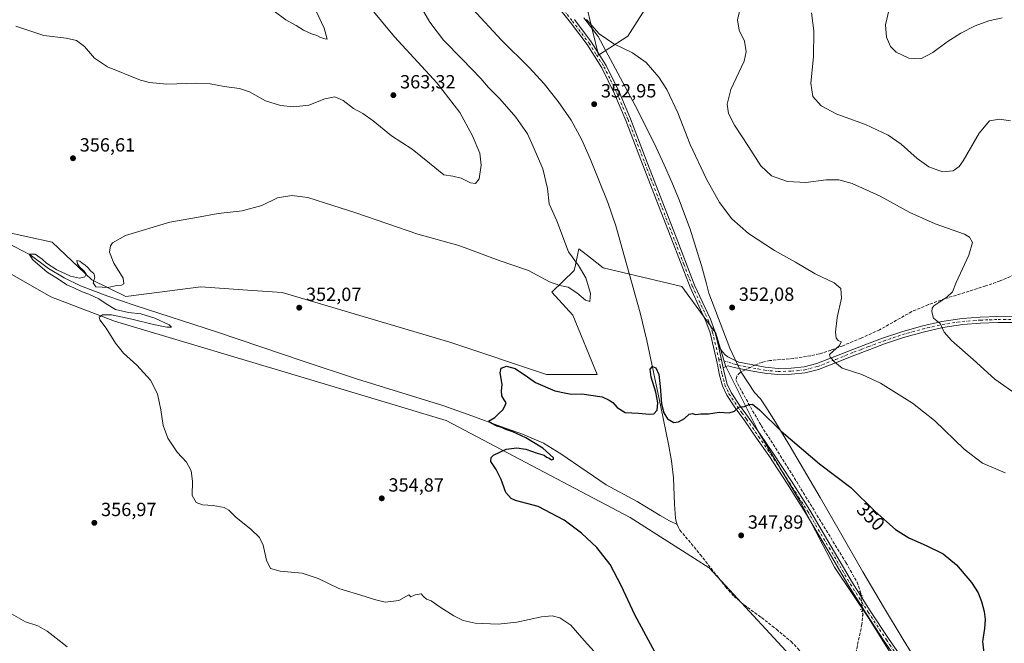
# Model space of a CAD drawing. Units: metres. Extents: x 590875 to 594344, y 4691962 to 4694370.
# Drawn here: x 591404 to 591921, y 4692566 to 4692893 of the extents above; entities that cross this region are included whole.
import ezdxf
from ezdxf.enums import TextEntityAlignment as Align

# ---------------------------------------------------------------- set-up
doc = ezdxf.new("R2010")
doc.units = ezdxf.units.M
doc.header["$MEASUREMENT"] = 0
for name, pattern in [('DGN Style 3', [2.307223458686699, 1.648016756204785, -0.6592067024819142]), ('DGN Style 4', [2.6384748266838614, 1.318413404963828, -0.6592067024819142, 0.001648016756204785, -0.6592067024819142]), ('DGN Style 5', [1.1536117293433497, 0.4944050268614355, -0.6592067024819142])]:
    doc.linetypes.add(name, pattern=pattern)
for name, color, linetype, lineweight in [('Camino Cxs', 7, 'Continuous', 0), ('Camino eje', 30, 'DGN Style 4', 13), ('Corriente artificial lineal', 4, 'DGN Style 3', 13), ('Corriente artificial lineal oculto', 135, 'DGN Style 4', 13), ('Corriente natural lineal', 142, 'Continuous', 13), ('Cultivos herbáceos CxS', 92, 'Continuous', 0), ('Curva de nivel maestra', 30, 'Continuous', 30), ('Curva de nivel normal', 30, 'Continuous', 0), ('Espacio natural protegido', 121, 'Continuous', 13), ('Espacio natural protegido CxS', 121, 'Continuous', 0), ('Matorral CxS', 135, 'Continuous', 0), ('Pastizal CxS', 92, 'Continuous', 0), ('Pista no pavimentada Cxs', 111, 'Continuous', 0), ('Pista no pavimentada eje', 91, 'DGN Style 4', 0), ('Puente lineal', 2, 'DGN Style 5', 0), ('Punto de cota en terreno', 7, 'Continuous', 0), ('Rótulo de curva de nivel directora', 7, 'Continuous', 0), ('Rótulo de punto de cota en terreno', 7, 'Continuous', 0)]:
    doc.layers.add(name, color=color, linetype=linetype, lineweight=lineweight)
doc.styles.add('Style-Arial', font='txt')

# ---------------------------------------------------------------- blocks, each defined once
blk = doc.blocks.new('*U11')
at = {"layer": 'Cultivos herbáceos CxS', "color": 92, "linetype": 'Continuous', "lineweight": 0}
for points in [[(591701.4058999997, 4692901.845100001, 355.7078000000038), (591708.0237999996, 4692874.590299999, 354.0317000000068), (591723.4877000004, 4692884.5801, 356.1264999999985), (591736.1670000004, 4692904.517700001, 358.9481999999989)], [(591329.1797000002, 4692799.603499999, 357.2939999999944), (591420.3406999996, 4692747.6863, 355.8537999999971), (591453.7736000001, 4692734.878699999, 354.9921999999933), (591556.9512999998, 4692704.087300001, 352.8476999999984), (591628.1139000002, 4692682.6107, 351.7158999999957), (591724.7925000004, 4692631.6797, 349.0675999999949), (591766.3240999999, 4692605.3101, 347.8793000000005), (591819.3561000006, 4692547.9011, 346.3833000000013)], [(591865.8472999996, 4692553.4279, 346.7099000000017), (591850.2747, 4692578.5507, 347.0773000000045), (591832.1622000001, 4692605.7205, 347.5463000000018), (591814.0495999996, 4692640.135299999, 348.4811000000045), (591792.3136999998, 4692676.361099999, 349.5984999999928), (591774.7581000002, 4692711.447100001, 350.9959999999992), (591769.8398000002, 4692728.5529, 351.2139000000025), (591751.9501999998, 4692753.1337, 351.4842000000062), (591710.5280999999, 4692762.791099999, 352.5048999999999), (591703.8520000001, 4692768.114700001, 352.9272000000055), (591697.8092999998, 4692772.933300001, 353.6125000000029), (591695.9408999998, 4692764.4529, 354.9483999999939), (591695.2889, 4692761.494100001, 355.2060999999958), (591683.5828999998, 4692750.061699999, 354.2553999999946), (591694.6957, 4692737.989499999, 353.5010000000038), (591707.4517999999, 4692706.8847, 350.6652000000031), (591680.7805000005, 4692706.840100001, 350.4382999999943), (591629.9464999996, 4692723.904300001, 350.5859999999957), (591541.8958999999, 4692749.939900001, 352.8594000000012), (591523.6662999997, 4692751.201099999, 353.0766000000003), (591499.0771000005, 4692752.9025, 353.7060000000056), (591459.7134999996, 4692747.7523, 354.9704999999958), (591441.9159000004, 4692756.615900001, 355.0501999999979), (591421.0285999998, 4692776.4299, 355.5014999999985), (591395.4704999998, 4692782.0241, 355.7955999999977)]]:
    blk.add_polyline3d(points, dxfattribs=at)
blk = doc.blocks.new('5PATER')
at = {"layer": 'Punto de cota en terreno', "linetype": 'Continuous', "lineweight": 0}
h = blk.add_hatch(color=51, dxfattribs=at)
edge = h.paths.add_edge_path()
edge.add_ellipse((0, 0), major_axis=(-0.1095731443231308, -0.1110710700762829), ratio=0.9994222409660322, start_angle=0, end_angle=360)

msp = doc.modelspace()

# ---------------------------------------------------------------- linework, layer by layer
at = {"layer": 'Camino Cxs', "color": 7, "linetype": 'Continuous', "lineweight": 0, "extrusion": (0.03058625429155115, -0.1408561271162784, 0.989557493277786), "elevation": -642549.4721817144, "flags": 128}
msp.add_lwpolyline([(1574090.491843767, 4413739.421620247), (1574090.491843767, 4413751.231078019)], dxfattribs=at)
at = {"layer": 'Camino Cxs', "color": 7, "linetype": 'Continuous', "lineweight": 0}
for points in [[(591926.5000999998, 4692734.220100001, 363.9897000000055), (591918.0900999998, 4692734.130100001, 362.9928999999975), (591908.7801000001, 4692733.8101, 361.9475999999996), (591899.5601000004, 4692733.120100001, 361.0359999999928), (591889.0401, 4692731.5601, 359.945000000007), (591878.6300999997, 4692729.110099999, 358.772299999997), (591868.4001000002, 4692726.2501, 357.6809000000067), (591858.3501000004, 4692722.920100001, 356.6931000000041), (591850.6401000004, 4692720.030099999, 356.1150999999954), (591842.8901000004, 4692717.0701, 355.6144000000059), (591833.4501, 4692713.3301, 354.9557000000059), (591823.7801000001, 4692709.5101, 354.264599999995), (591816.7200999996, 4692707.700099999, 353.6318000000028), (591809.5301000001, 4692707.0001, 352.8659999999945), (591802.3901000004, 4692706.850099999, 352.122199999998), (591795.2701000003, 4692707.530099999, 351.6695999999938), (591788.1601, 4692708.840100001, 351.3638999999966), (591781.1801000005, 4692710.120100001, 351.1008000000002), (591778.6901000004, 4692710.770099999, 351.0089000000008), (591776.1901000004, 4692711.420100001, 351.0213999999978), (591774.9801000003, 4692711.030099999, 351.0495999999985), (591773.6199000003, 4692710.33, 351.0580999999947), (591771.1401000004, 4692721.7501, 352.7602999999945), (591772.2600999996, 4692720.140100001, 352.0090999999957), (591773.3800999997, 4692718.520099999, 351.8068999999959), (591774.5800999999, 4692717.210100001, 351.644100000005), (591776.0701000001, 4692716.220100001, 351.3730000000069), (591778.9101, 4692714.7401, 351.1950999999972), (591781.7600999996, 4692713.270099999, 351.2464999999939), (591795.7100999998, 4692710.710100001, 351.8092000000034), (591802.5100999996, 4692710.0601, 352.3254000000015), (591809.3501000004, 4692710.200099999, 353.0350999999937), (591816.1700999998, 4692710.870100001, 353.7566999999981), (591822.7901, 4692712.5701, 354.3061000000016), (591832.2701000003, 4692716.3101, 354.9931999999972), (591841.7301000003, 4692720.0601, 355.5997000000062), (591849.5000999998, 4692723.020099999, 356.1603999999934), (591857.2801000001, 4692725.940099999, 356.7960000000021), (591867.4600999998, 4692729.3101, 358.0822000000044), (591877.8300999999, 4692732.220100001, 358.8944000000047), (591888.4401000004, 4692734.710100001, 360.1668999999966), (591899.2001, 4692736.3101, 361.2480000000069), (591908.6001000004, 4692737.0101, 362.0627999999998), (591918.0201000003, 4692737.340100001, 363.026199999993), (591926.4600999998, 4692737.4301, 364.0434999999998)], [(591771.1401000004, 4692721.7501, 352.7602999999945), (591772.2600999996, 4692720.140100001, 352.0090999999957), (591773.3800999997, 4692718.520099999, 351.8068999999959), (591774.5800999999, 4692717.210100001, 351.644100000005), (591776.0701000001, 4692716.220100001, 351.3730000000069), (591778.9101, 4692714.7401, 351.1950999999972), (591781.7600999996, 4692713.270099999, 351.2464999999939), (591795.7100999998, 4692710.710100001, 351.8092000000034), (591802.5100999996, 4692710.0601, 352.3254000000015), (591809.3501000004, 4692710.200099999, 353.0350999999937), (591816.1700999998, 4692710.870100001, 353.7566999999981), (591822.7901, 4692712.5701, 354.3061000000016), (591832.2701000003, 4692716.3101, 354.9931999999972), (591841.7301000003, 4692720.0601, 355.5997000000062), (591849.5000999998, 4692723.020099999, 356.1603999999934), (591857.2801000001, 4692725.940099999, 356.7960000000021), (591867.4600999998, 4692729.3101, 358.0822000000044), (591877.8300999999, 4692732.220100001, 358.8944000000047), (591888.4401000004, 4692734.710100001, 360.1668999999966), (591899.2001, 4692736.3101, 361.2480000000069), (591908.6001000004, 4692737.0101, 362.0627999999998), (591918.0201000003, 4692737.340100001, 363.026199999993), (591926.4600999998, 4692737.4301, 364.0434999999998)], [(591926.5000999998, 4692734.220100001, 363.9897000000055), (591918.0900999998, 4692734.130100001, 362.9928999999975), (591908.7801000001, 4692733.8101, 361.9475999999996), (591899.5601000004, 4692733.120100001, 361.0359999999928), (591889.0401, 4692731.5601, 359.945000000007), (591878.6300999997, 4692729.110099999, 358.772299999997), (591868.4001000002, 4692726.2501, 357.6809000000067), (591858.3501000004, 4692722.920100001, 356.6931000000041), (591850.6401000004, 4692720.030099999, 356.1150999999954), (591842.8901000004, 4692717.0701, 355.6144000000059), (591833.4501, 4692713.3301, 354.9557000000059), (591823.7801000001, 4692709.5101, 354.264599999995), (591816.7200999996, 4692707.700099999, 353.6318000000028), (591809.5301000001, 4692707.0001, 352.8659999999945), (591802.3901000004, 4692706.850099999, 352.122199999998), (591795.2701000003, 4692707.530099999, 351.6695999999938), (591788.1601, 4692708.840100001, 351.3638999999966), (591781.1801000005, 4692710.120100001, 351.1008000000002), (591778.6901000004, 4692710.770099999, 351.0089000000008), (591776.1901000004, 4692711.420100001, 351.0213999999978), (591774.9801000003, 4692711.030099999, 351.0495999999985), (591773.6199000003, 4692710.3301, 351.0580999999947)]]:
    msp.add_polyline3d(points, dxfattribs=at)
at = {"layer": 'Camino eje', "color": 30, "linetype": 'DGN Style 4', "lineweight": 13}
msp.add_polyline3d([(591771.3245000001, 4692714.9735, 352.0268000000069), (591780.2251000004, 4692712.020099999, 351.116200000004), (591781.4700999996, 4692711.6951, 351.164499999999), (591791.9351000004, 4692709.7751, 351.5675999999949), (591795.4901000002, 4692709.120100001, 351.738400000002), (591802.4501, 4692708.4551, 352.2048999999971), (591809.4401000004, 4692708.600099999, 352.9383999999991), (591812.8501000004, 4692708.9351, 353.311400000006), (591816.4451000001, 4692709.2851, 353.6938999999985), (591823.2851, 4692711.040100001, 354.2856999999931), (591828.1201, 4692712.950099999, 354.6190000000061), (591832.8601000002, 4692714.8201, 354.9781999999978), (591842.3101000004, 4692718.565099999, 355.6215999999986), (591846.1951000001, 4692720.045100001, 355.8806000000041), (591850.0701000001, 4692721.5251, 356.1484999999957), (591857.8151000004, 4692724.4301, 356.7455000000046), (591867.9301000005, 4692727.780099999, 357.7786000000052), (591873.1151000002, 4692729.235099999, 358.2390000000014), (591878.2301000003, 4692730.665100001, 358.8335999999982), (591883.4351000004, 4692731.890100001, 359.4196999999986), (591888.7401000002, 4692733.1351, 360.0378000000055), (591894.1201, 4692733.9351, 360.627999999997), (591899.3800999997, 4692734.715100001, 361.1407000000036), (591908.6901000004, 4692735.4101, 362.004700000005), (591913.4001000002, 4692735.575099999, 362.4946000000054), (591918.0551000005, 4692735.735099999, 363.0093999999954), (591926.4801000003, 4692735.825099999, 364.0166999999929)], dxfattribs=at)
at = {"layer": 'Corriente artificial lineal', "color": 4, "linetype": 'DGN Style 3', "lineweight": 13}
for points in [[(591926.6601, 4692759.290100001, 363.0010000000038), (591919.2301000003, 4692756.030099999, 362.1892999999982), (591911.6201, 4692753.340100001, 361.5013000000035), (591890.3101000004, 4692746.7401, 359.7396000000008), (591881.4401000004, 4692743.550100001, 359.1313999999985), (591872.7701000003, 4692739.9001, 358.4789000000019), (591855.8101000004, 4692730.300100001, 356.6606000000029), (591846.2200999996, 4692725.9801, 355.729800000001), (591836.4801000003, 4692721.9801, 355.0013999999938), (591830.3701, 4692719.6501, 354.6698999999935), (591824.1300999997, 4692717.690099999, 354.2209000000003), (591817.4401000004, 4692716.290100001, 353.7526000000071), (591810.6901000004, 4692715.3201, 353.1227999999974), (591798.1501000002, 4692714.170100001, 351.8932000000059), (591794.1101000002, 4692713.2401, 351.7234000000026), (591791.9801000003, 4692712.540100001, 351.6512999999977), (591790.2348999997, 4692711.7149, 351.5522999999957)], [(591785.2867999999, 4692709.367000001, 351.2449999999953), (591783.3300999999, 4692708.440099999, 351.1303000000044), (591782.5301000001, 4692707.9001, 351.0779000000039), (591780.7600999996, 4692706.0601, 350.9793999999966), (591780.2901, 4692704.120100001, 350.9302000000025), (591781.2401000002, 4692701.970100001, 350.9262000000017), (591787.9301000005, 4692689.8301, 350.2706000000035), (591793.6601, 4692679.9901, 349.777700000006), (591812.1001000004, 4692650.7501, 348.8012000000017), (591838.1101000002, 4692608.0701, 347.7165999999997), (591843.9700999996, 4692597.8201, 347.4808000000049), (591845.6901000004, 4692593.020099999, 347.4475999999996), (591845.8744000001, 4692591.8629, 347.428700000004)], [(591749.4401000004, 4692628.0101, 348.4611000000005), (591750.0601000004, 4692626.5001, 348.4110999999975), (591750.9101, 4692625.130100001, 348.367499999993), (591761.5301000001, 4692612.390100001, 347.9728000000032), (591774.8800999997, 4692595.340100001, 347.5040000000009), (591779.3201000001, 4692590.2501, 347.3469000000041), (591786.3901000004, 4692584.5001, 347.2073999999994), (591793.7901, 4692579.170100001, 347.0225999999966), (591801.6201, 4692573.030099999, 346.9278000000049), (591809.2801000001, 4692566.630100001, 346.7813000000024), (591812.8800999997, 4692562.950099999, 346.7844999999944), (591817.5701000001, 4692556.790100001, 346.5651999999973), (591828.1801000005, 4692540.9101, 346.0038999999961), (591833.5301000001, 4692531.050100001, 345.959799999997), (591836.1019000001, 4692524.84, 345.9131999999955)], [(591846.9582000002, 4692581.424500001, 347.1293000000005), (591846.5301000001, 4692575.7401, 347.0957999999956), (591837.4401000004, 4692532.9901, 346.0167999999976), (591836.1019000001, 4692524.84, 345.9131999999955)]]:
    msp.add_polyline3d(points, dxfattribs=at)
at = {"layer": 'Corriente artificial lineal oculto', "color": 135, "linetype": 'DGN Style 4', "lineweight": 13, "extrusion": (-0.05061163804199694, -0.02401549381117235, 0.9984296260386665), "elevation": -142298.262080922, "flags": 128}
msp.add_lwpolyline([(-3985937.47707707, 2542402.933901892), (-3985937.47707707, 2542397.448397239)], dxfattribs=at)
at = {"layer": 'Corriente artificial lineal oculto', "color": 135, "linetype": 'DGN Style 4', "lineweight": 13, "extrusion": (0.002945097253767772, -0.0283651071886182, 0.9995932908420025), "elevation": -131015.5401266808, "flags": 128}
msp.add_lwpolyline([(1073299.382863992, 4604515.54612376), (1073299.382863992, 4604505.047340147)], dxfattribs=at)
at = {"layer": 'Corriente natural lineal', "color": 142, "linetype": 'Continuous', "lineweight": 13}
for points in [[(591641.9200999998, 4692898.850099999, 354.148199999996), (591657.0900999998, 4692882.470100001, 353.8479999999981), (591671.6801000005, 4692868.130100001, 353.5350000000035), (591679.6001000004, 4692859.4301, 353.1641999999993), (591686.9801000003, 4692850.210100001, 353.0114000000031), (591693.6700999998, 4692840.4301, 352.7375999999931), (591699.3300999999, 4692830.050100001, 352.5127999999968), (591703.9700999996, 4692819.790100001, 352.347299999994), (591712.9901000002, 4692797.2501, 351.9634999999981), (591717.1801000005, 4692784.9301, 351.8304000000062), (591729.9801000003, 4692739.2401, 351.7188000000024), (591733.5500999996, 4692724.790100001, 351.3772000000026), (591740.9301000005, 4692689.960100001, 350.5875999999989), (591744.8901000004, 4692670.3101, 350.2912999999971), (591746.4801000003, 4692661.470100001, 350.0473999999958), (591747.5201000003, 4692652.5801, 349.6321000000025), (591748.0900999998, 4692638.690099999, 348.7896999999939), (591748.5401, 4692631.460100001, 348.4845999999961), (591748.8701, 4692629.710100001, 348.483699999997), (591749.4401000004, 4692628.0101, 348.4611000000005)], [(591393.1700999998, 4692778.0801, 355.4655999999959), (591409.3601000002, 4692769.7601, 355.4369000000006), (591419.0301000001, 4692762.590100001, 355.0654000000068), (591427.2701000003, 4692757.5801, 354.9763999999996), (591435.9200999998, 4692753.380100001, 355.0037000000011), (591450.2200999996, 4692747.960100001, 354.9533999999985), (591464.6601, 4692743.0101, 354.4982000000018), (591507.8601000002, 4692729.120100001, 353.6637999999948), (591552.8501000004, 4692713.8201, 352.7281999999978), (591581.4600999998, 4692704.4801, 352.1603999999934), (591626.3201000001, 4692690.6501, 351.198000000004), (591641.5701000001, 4692685.210100001, 350.6640999999945), (591656.7200999996, 4692679.520099999, 350.2602999999945), (591668.1401000004, 4692675.520099999, 350.1831999999995), (591679.2500999998, 4692670.7501, 349.8006000000024), (591688.2901, 4692665.1601, 349.5608999999968), (591712.2100999998, 4692648.9901, 349.398000000001), (591728.3400999998, 4692640.220100001, 349.0130000000063), (591740.5601000004, 4692632.7301, 348.6423000000068), (591745.0800999999, 4692630.1801, 348.5397999999986), (591749.4401000004, 4692628.0101, 348.4611000000005)]]:
    msp.add_polyline3d(points, dxfattribs=at)
at = {"layer": 'Cultivos herbáceos CxS', "color": 92, "linetype": 'Continuous', "lineweight": 0}
for points in [[(591701.4058999997, 4692901.845100001, 355.7078000000038), (591708.0237999996, 4692874.590299999, 354.0317000000068), (591723.4877000004, 4692884.5801, 356.1264999999985), (591736.1670000004, 4692904.517700001, 358.9481999999989), (591752.4682, 4692924.4553, 361.6429999999964), (591776.0154999997, 4692933.517300001, 362.7247999999963), (591803.1853, 4692937.142100001, 363.6141999999964), (591824.5399000002, 4692951.3881, 367.376099999994), (591824.7402999997, 4692951.521700001, 367.4124000000011), (591824.8233000003, 4692951.577099999, 367.4274000000005), (591824.9216999998, 4692951.642700001, 367.445000000007)], [(591329.1797000002, 4692799.603499999, 357.2939999999944), (591420.3406999996, 4692747.6863, 355.8537999999971), (591453.7736000001, 4692734.878699999, 354.9921999999933), (591556.9512999998, 4692704.087300001, 352.8476999999984), (591628.1139000002, 4692682.6107, 351.7158999999957), (591724.7925000004, 4692631.6797, 349.0675999999949), (591766.3240999999, 4692605.3101, 347.8793000000005), (591819.3561000006, 4692547.9011, 346.3833000000013)], [(591865.8472999996, 4692553.4279, 346.7099000000017), (591850.2747, 4692578.5507, 347.0773000000045), (591832.1622000001, 4692605.7205, 347.5463000000018), (591814.0495999996, 4692640.135299999, 348.4811000000045), (591792.3136999998, 4692676.361099999, 349.5984999999928), (591774.7581000002, 4692711.447100001, 350.9959999999992), (591769.8398000002, 4692728.5529, 351.2139000000025), (591751.9501999998, 4692753.1337, 351.4842000000062), (591710.5280999999, 4692762.791099999, 352.5048999999999), (591703.8520000001, 4692768.114700001, 352.9272000000055), (591697.8092999998, 4692772.933300001, 353.6125000000029), (591695.9408999998, 4692764.4529, 354.9483999999939), (591695.2889, 4692761.494100001, 355.2060999999958), (591683.5828999998, 4692750.061699999, 354.2553999999946), (591694.6957, 4692737.989499999, 353.5010000000038), (591707.4517999999, 4692706.8847, 350.6652000000031), (591680.7805000005, 4692706.840100001, 350.4382999999943), (591629.9464999996, 4692723.904300001, 350.5859999999957), (591541.8958999999, 4692749.939900001, 352.8594000000012), (591523.6662999997, 4692751.201099999, 353.0766000000003), (591499.0771000005, 4692752.9025, 353.7060000000056), (591459.7134999996, 4692747.7523, 354.9704999999958), (591441.9159000004, 4692756.615900001, 355.0501999999979), (591421.0285999998, 4692776.4299, 355.5014999999985), (591395.4704999998, 4692782.0241, 355.7955999999977)]]:
    msp.add_polyline3d(points, dxfattribs=at)
at = {"layer": 'Curva de nivel maestra', "color": 30, "linetype": 'Continuous', "lineweight": 30, "elevation": 350, "flags": 128}
msp.add_lwpolyline([(591737.9500000002, 4692560.850099999), (591727.2199999997, 4692580.640100001), (591720.0700000003, 4692596.040100001), (591714.29, 4692606.9901), (591707.25, 4692615.950099999), (591699.1799999997, 4692623.540100001), (591690, 4692630.370100001), (591676.4199999999, 4692637.550100001), (591664.5, 4692640.6501), (591662.1699999999, 4692641.710100001), (591659.4699999997, 4692644.890100001), (591656.9199999999, 4692651.700099999), (591654.25, 4692657.030099999), (591651.5099999999, 4692661.200099999), (591651.6900000004, 4692663.350099999), (591652.8399999999, 4692664.420100001), (591659.5999999996, 4692667.610099999), (591665.25, 4692668.4301), (591669.8399999999, 4692667.590100001), (591675.8300000001, 4692665.520099999), (591679.5, 4692664.520099999), (591680.8300000001, 4692663.520099999), (591682.1699999999, 4692662.860099999), (591683.3899999997, 4692662.0101), (591684.5300000003, 4692662.3301), (591684.3799999999, 4692663.130100001), (591678.7699999996, 4692668.200099999), (591669.9400000004, 4692673.6601), (591663.0599999996, 4692676.7401), (591659.4100000003, 4692677.9101), (591657.3300000001, 4692678.960100001), (591654.6799999997, 4692679.7301), (591651.6399999997, 4692681.300100001), (591650.2999999998, 4692682.4301), (591653.6100000005, 4692684.2601), (591655.7599999999, 4692686.420100001), (591657.8200000003, 4692688.2601), (591658.7999999998, 4692690.210100001), (591659.5499999998, 4692692.050100001), (591658.54, 4692693.470100001), (591657.2800000003, 4692695.710100001), (591657.1799999997, 4692698.200099999), (591657.4900000002, 4692701.5801), (591656.4800000004, 4692707.6801), (591656.9000000004, 4692710.210100001), (591659.6799999997, 4692711.2501), (591664.29, 4692709.9801), (591670.7800000003, 4692705.5701), (591674.9299999997, 4692702.610099999), (591685.0800000001, 4692698.280099999), (591691.0199999996, 4692697.100099999), (591693.8499999996, 4692696.5001), (591699.3399999999, 4692696.710100001), (591710.1100000005, 4692695.1501), (591713.7199999997, 4692693.4301), (591715.7100000001, 4692692.1501), (591717.9000000004, 4692689.5801), (591722.1900000004, 4692686.920100001), (591729.1900000004, 4692686.5701), (591734.9500000002, 4692685.950099999), (591737.2400000002, 4692686.210100001), (591739.0099999999, 4692688.210100001), (591739.3499999996, 4692691.9901), (591738.2599999999, 4692697.550100001), (591735.6900000004, 4692705.540100001), (591735.2300000004, 4692709.690099999), (591736.4500000002, 4692711.140100001), (591738.2699999996, 4692710.3201), (591739.8399999999, 4692706.8101), (591740.5700000003, 4692700.5001), (591741.1699999999, 4692691.530099999), (591742.3799999999, 4692686.6501), (591744.3399999999, 4692683.630100001), (591747.7400000002, 4692681.5601), (591750.2199999997, 4692682.0001), (591753.3200000003, 4692683.770099999), (591755.7100000001, 4692686.0001), (591757.4500000002, 4692686.350099999), (591759.1299999999, 4692685.880100001), (591761.9400000004, 4692686.2301), (591765.8899999997, 4692686.210100001), (591771.5099999999, 4692687.140100001), (591776.8399999999, 4692686.6601), (591779.5099999999, 4692687.6801), (591781.7699999996, 4692689.7401), (591784.8899999997, 4692690.130100001), (591787.3099999996, 4692691.100099999), (591789, 4692691.200099999), (591792.7599999999, 4692688.340100001), (591804.0199999996, 4692677.030099999), (591824.2400000002, 4692659.960100001), (591840.75, 4692647.440099999), (591853.54, 4692634.860099999), (591864.2300000004, 4692625.370100001), (591871.2400000002, 4692621.0001), (591880.3700000001, 4692617.100099999), (591889.2699999996, 4692612.6601), (591896.1900000004, 4692606.960100001), (591904.0700000003, 4692597.5601), (591907.6600000003, 4692592.1501), (591909.4500000002, 4692587.5701), (591910.7800000003, 4692582.450099999), (591911.2599999999, 4692578.120100001), (591911, 4692573.540100001), (591909.9500000002, 4692566.5601), (591910.5199999996, 4692560.620100001)], dxfattribs=at)
at = {"layer": 'Curva de nivel normal', "color": 30, "linetype": 'Continuous', "lineweight": 0, "flags": 128}
for points, elevation in [([(591611.2599999999, 4692906.2301), (591619.5300000003, 4692891.840100001), (591626.7100000001, 4692882.360099999), (591636.5300000003, 4692872.5101), (591646.3099999996, 4692862.270099999), (591650.3200000003, 4692857.5601), (591656.29, 4692851.590100001), (591664.6399999997, 4692841.970100001), (591670.7999999998, 4692833.2401), (591673.7999999998, 4692826.5701), (591678.8300000001, 4692814.9301), (591681.2199999997, 4692804.550100001), (591682.2400000002, 4692796.5101), (591686.2400000002, 4692787.520099999), (591692.3200000003, 4692771.2301), (591697.5099999999, 4692764.020099999), (591701.3899999997, 4692757.600099999), (591703.8399999999, 4692749.380100001), (591703.5199999996, 4692745.2601), (591701.3200000003, 4692745.9801), (591696.7800000003, 4692749.700099999), (591692.1699999999, 4692752.720100001), (591687.7000000002, 4692753.530099999), (591682.3499999996, 4692755.5701), (591671.25, 4692761.460100001), (591655.8099999996, 4692766.640100001), (591634.6299999999, 4692774.540100001), (591613.1500000004, 4692780.5101), (591580.54, 4692791.720100001), (591564.1900000004, 4692797.030099999), (591555.3300000001, 4692799.790100001), (591546.9299999997, 4692800.9301), (591539.4000000004, 4692799.6501), (591531.2199999997, 4692795.640100001), (591520.8799999999, 4692792.7401), (591508.2199999997, 4692791.4001), (591496.7999999998, 4692789.3201), (591482.8499999996, 4692786.9301), (591459.5599999996, 4692779.8301), (591452.7199999997, 4692776.030099999), (591451.5800000001, 4692774.470100001), (591451.04, 4692771.170100001), (591453.4299999997, 4692765.360099999), (591458.2400000002, 4692757.530099999), (591458.5899999999, 4692754.4301), (591457.4000000004, 4692753.720100001), (591454.8899999997, 4692753.520099999), (591450.2300000004, 4692752.5001), (591447.2300000004, 4692752.6501), (591443.9800000004, 4692752.950099999), (591442.5999999996, 4692754.940099999), (591443.3399999999, 4692757.9101), (591442.9199999999, 4692759.870100001), (591441.0700000003, 4692761.370100001), (591439.8700000001, 4692762.840100001), (591438.1799999997, 4692764.4801), (591436.7400000002, 4692765.370100001), (591435.5999999996, 4692766.380100001), (591433.8899999997, 4692766.790100001), (591434.2800000003, 4692764.9101), (591435.3499999996, 4692763.3201), (591437.8600000005, 4692761.1601), (591438.7800000003, 4692759.550100001), (591438.2300000004, 4692758.2301), (591435.4000000004, 4692757.4101), (591430.7000000002, 4692758.470100001), (591423.4900000002, 4692761.780099999), (591417.9600000001, 4692765.2501), (591415.75, 4692767.440099999), (591412.0599999996, 4692770.0601), (591408.8399999999, 4692769.9901), (591410.8700000001, 4692767.020099999), (591418.2800000003, 4692760.5701), (591424.2800000003, 4692756.9101), (591428.7000000002, 4692754.0001), (591432.4199999999, 4692752.380100001), (591436.7599999999, 4692750.270099999), (591440.2300000004, 4692749.0801), (591445.4400000004, 4692746.520099999), (591449.3799999999, 4692743.920100001), (591454.2000000002, 4692741.020099999), (591461.0800000001, 4692739.350099999), (591467.5300000003, 4692738.6601), (591474.9699999997, 4692736.420100001), (591482.5199999996, 4692732.9101), (591483.6200000001, 4692731.6801), (591481.29, 4692731.6501), (591474.2199999997, 4692733.030099999), (591462.8499999996, 4692735.9801), (591452.1200000001, 4692738.170100001), (591447.4500000002, 4692738.140100001), (591445.75, 4692737.030099999), (591446.0300000003, 4692735.540100001), (591449.4400000004, 4692731.170100001), (591454.2199999997, 4692723.2401), (591458.5, 4692717.9801), (591465.5300000003, 4692711.7501), (591472.6799999997, 4692703.960100001), (591476.2599999999, 4692696.6801), (591478.1699999999, 4692688.2501), (591479.2400000002, 4692680.0801), (591481.75, 4692673.4001), (591486.75, 4692666.0701), (591491.54, 4692660.7401), (591494.0599999996, 4692656.220100001), (591494.75, 4692650.9001), (591494.5599999996, 4692643.3301), (591496.7199999997, 4692639.6601), (591500.0800000001, 4692638.440099999), (591505.6699999999, 4692638.120100001), (591511.3600000005, 4692637.0601), (591513.8399999999, 4692635.670100001), (591517.6900000004, 4692631.6801), (591525.3799999999, 4692625.550100001), (591529.9699999997, 4692621.3101), (591531.9100000003, 4692617.2601), (591533.54, 4692609.340100001), (591535.7300000004, 4692605.0001), (591540.7699999996, 4692603.5101), (591552.4500000002, 4692602.460100001), (591560.7400000002, 4692599.690099999), (591571.5700000003, 4692594.5001), (591585.54, 4692590.2301), (591590.4699999997, 4692588.610099999), (591596, 4692587.3201), (591603.2100000001, 4692588.200099999), (591608.3399999999, 4692591.110099999), (591609.4500000002, 4692590.170100001), (591611.8200000003, 4692591.170100001), (591614.9400000004, 4692591.7301), (591616.1399999997, 4692590.290100001), (591617.6500000004, 4692588.860099999), (591620.1799999997, 4692587.9301), (591624.9400000004, 4692584.640100001), (591632.0800000001, 4692580.110099999), (591636.9199999999, 4692577.620100001), (591643.2000000002, 4692576.2301), (591655.29, 4692575.6601), (591665.2199999997, 4692576.7601), (591678.1799999997, 4692579.590100001), (591683.6799999997, 4692580.200099999), (591687.8499999996, 4692579.020099999), (591693.5300000003, 4692575.210100001), (591700.6354, 4692567.2203), (591712.5700000003, 4692553.800100001)], 354.9999999999999), ([(591537.7000000002, 4692897.7501), (591543.8700000001, 4692893.170100001), (591549.1299999999, 4692890.100099999), (591553.1399999997, 4692887.6501), (591557.2400000002, 4692885.7401), (591560.0099999999, 4692884.860099999), (591561.7300000004, 4692884.030099999), (591564.2800000003, 4692883.220100001), (591565.5199999996, 4692882.9301), (591563.8799999999, 4692888.7501), (591555.4500000002, 4692906.840100001)], 364.9999999999999), ([(591587.2599999999, 4692900.5701), (591600.8700000001, 4692884.1801), (591623.2400000002, 4692859.890100001), (591635.1600000003, 4692844.370100001), (591641.7800000003, 4692832.530099999), (591645.6600000003, 4692823.0701), (591646.5, 4692816.710100001), (591645.4100000003, 4692809.530099999), (591643.5300000003, 4692807.1601), (591640.8600000005, 4692807.590100001), (591635.8600000005, 4692809.960100001), (591631.5199999996, 4692810.9801), (591626.79, 4692811.640100001), (591619.2599999999, 4692817.9101), (591610.1600000003, 4692825.1501), (591599.2800000003, 4692832.2601), (591589.6200000001, 4692840.140100001), (591584.2100000001, 4692844.0101), (591579.3300000001, 4692846.620100001), (591573.8700000001, 4692850.690099999), (591569.4900000002, 4692852.620100001), (591564.3399999999, 4692851.550100001), (591555.8300000001, 4692848.220100001), (591547.8399999999, 4692847.350099999), (591541.0199999996, 4692848.100099999), (591533.1699999999, 4692850.600099999), (591524.7100000001, 4692855.290100001), (591519.4600000001, 4692857.090100001), (591511.4199999999, 4692858.040100001), (591503.9400000004, 4692859.5701), (591496.8399999999, 4692859.940099999), (591481.2000000002, 4692859.4101), (591472.2199999997, 4692860.120100001), (591467.3300000001, 4692861.4301), (591450.1299999999, 4692868.4001), (591443.2000000002, 4692873.0601), (591437.9299999997, 4692879.1801), (591433.8300000001, 4692882.350099999), (591428.2699999996, 4692883.5101), (591416.6699999999, 4692884.850099999), (591401.8700000001, 4692889.720100001)], 360), ([(591928.8600000005, 4692695.590100001), (591916.3600000005, 4692704.420100001), (591904.9800000004, 4692714.700099999), (591893.6100000005, 4692724.6601), (591889.8099999996, 4692729.090100001), (591887.5800000001, 4692733.590100001), (591884.2199999997, 4692736.5101), (591883.25, 4692739.770099999), (591883.3799999999, 4692741.6601), (591884.3899999997, 4692742.840100001), (591891.1500000004, 4692747.530099999), (591894.1100000005, 4692750.200099999), (591896.1100000005, 4692755.200099999), (591902.6900000004, 4692769.530099999), (591904.6399999997, 4692776.200099999), (591903.0800000001, 4692778.960100001), (591900.4100000003, 4692780.520099999), (591884.9600000001, 4692786.0001), (591871.6299999999, 4692792.0001), (591856.0800000001, 4692800.440099999), (591841.4100000003, 4692807.100099999), (591834.4199999999, 4692809.110099999), (591827.7400000002, 4692809.100099999), (591817.1200000001, 4692807.710100001), (591807.5, 4692808.130100001), (591799.0999999996, 4692811.220100001), (591793.3200000003, 4692816.470100001), (591787, 4692826.600099999), (591779.54, 4692837.8101), (591776.3499999996, 4692843.9901), (591775.7800000003, 4692848.790100001), (591777.5800000001, 4692856.5001), (591781.9100000003, 4692865.4001), (591784.6399999997, 4692871.4001), (591785.7000000002, 4692876.360099999), (591784.75, 4692882.0001), (591781.9500000002, 4692887.7401), (591781.2199999997, 4692893.0601), (591783.0300000003, 4692901.1601)], 360), ([(591820, 4692896.790100001), (591821.25, 4692887.2601), (591821.0099999999, 4692873.7301), (591819.7699999996, 4692859.9301), (591820.79, 4692852.840100001), (591825.1900000004, 4692847.870100001), (591833.2599999999, 4692843.620100001), (591848.4299999997, 4692838.0801), (591860.2699999996, 4692832.470100001), (591867.1200000001, 4692827.780099999), (591875.5599999996, 4692820.2601), (591881.7199999997, 4692815.850099999), (591888.9600000001, 4692813.370100001), (591894.5199999996, 4692813.780099999), (591897.6900000004, 4692816.140100001), (591899.7999999998, 4692819.0601), (591908.2300000004, 4692833.630100001), (591913.6299999999, 4692840.120100001), (591918.8300000001, 4692840.970100001), (591924.5800000001, 4692840.040100001)], 364.9999999999999), ([(591860.8300000001, 4692898.700099999), (591858.8600000005, 4692890.460100001), (591859.4800000004, 4692884.0001), (591861.6200000001, 4692879.040100001), (591864.54, 4692876.1801), (591871.1600000003, 4692872.920100001), (591877.4900000002, 4692872.710100001), (591883.8200000003, 4692875.9001), (591891.3200000003, 4692881.4801), (591898.5599999996, 4692886.120100001), (591906.0599999996, 4692889.960100001), (591913.2699999996, 4692892.6601), (591920.2199999997, 4692894.090100001)], 370), ([(591921.7999999998, 4692655.2401), (591909.9000000004, 4692660.210100001), (591900.2800000003, 4692667.670100001), (591884.6799999997, 4692682.7401), (591873.1500000004, 4692691.850099999), (591856.2699999996, 4692702.2401), (591846.5, 4692706.770099999), (591836.1200000001, 4692710.140100001), (591832.3799999999, 4692713.340100001), (591829.8600000005, 4692715.9001), (591829.4699999997, 4692717.290100001), (591834.75, 4692722.050100001), (591835.6100000005, 4692724.0101), (591834.0800000001, 4692724.710100001), (591832.9800000004, 4692725.870100001), (591832.6100000005, 4692729.100099999), (591833.5599999996, 4692736.870100001), (591835.7199999997, 4692746.9101), (591835.5199999996, 4692752.0801), (591832.0300000003, 4692754.9301), (591821.9100000003, 4692759.710100001), (591811.6600000003, 4692765.890100001), (591800.5499999998, 4692772.040100001), (591786.8899999997, 4692780.960100001), (591778.0999999996, 4692788.670100001), (591771.7599999999, 4692797.100099999), (591764.8099999996, 4692809.4901), (591756.3300000001, 4692827.6801), (591749.8600000005, 4692844.2401), (591744.0300000003, 4692856.600099999), (591739.8899999997, 4692863.0801), (591733.2100000001, 4692870.6601), (591726.0199999996, 4692875.770099999), (591716.2199999997, 4692880.5801), (591708.3700000001, 4692885.800100001), (591701.8499999996, 4692893.2301)], 354.9999999999999), ([(591398.4800000004, 4692581.840100001), (591406.8899999997, 4692577.0101), (591413.4900000002, 4692574.850099999), (591418.4500000002, 4692572.110099999), (591424.6436999999, 4692567.2203), (591428.9000000004, 4692563.860099999)], 360)]:
    msp.add_lwpolyline(points, dxfattribs=dict(at, elevation=elevation))
at = {"layer": 'Espacio natural protegido', "color": 121, "linetype": 'Continuous', "lineweight": 13, "flags": 128}
msp.add_lwpolyline([(591876.0401000003, 4692554.910199998), (591868.1561000019, 4692567.671200002), (591857.8291000016, 4692584.800200001), (591846.9480999997, 4692603.261200001), (591834.5431000006, 4692624.9672), (591824.5641000015, 4692642.300200001), (591808.8241000014, 4692668.972200002), (591801.0371000003, 4692681.7922), (591795.9990999998, 4692689.805199999), (591793.1971000015, 4692694.014200003), (591790.0971000014, 4692697.398199999), (591783.0761000018, 4692708.095200002), (591780.9759999998, 4692712.511200001), (591777.0400999998, 4692720.7132), (591766.0591000018, 4692749.524199998), (591764.8371000015, 4692754.387200001), (591762.205100001, 4692764.051200002), (591759.3261000009, 4692773.6303), (591756.1971000005, 4692783.125200001), (591752.8211000003, 4692792.535200001), (591750.4881000004, 4692798.5882), (591746.6501000002, 4692807.822199998), (591742.5761000004, 4692816.956200001), (591738.3301000008, 4692826.016200002), (591731.9191000016, 4692839.244200001), (591727.389100001, 4692848.157199998), (591707.8611000021, 4692884.378199998), (591700.4721000012, 4692894.180199999)], dxfattribs=at)
at = {"layer": 'Espacio natural protegido CxS', "color": 121, "linetype": 'Continuous', "lineweight": 0, "flags": 128}
msp.add_lwpolyline([(591876.0401, 4692554.9102), (591868.1561000012, 4692567.671200001), (591857.8290999989, 4692584.800200001), (591846.9480999992, 4692603.2612), (591834.5431, 4692624.9672), (591824.5641000009, 4692642.300200001), (591808.8241000008, 4692668.972200001), (591801.0370999997, 4692681.792199999), (591795.9990999993, 4692689.805199998), (591793.197100001, 4692694.014200001), (591790.0971000008, 4692697.398200001), (591783.0761000013, 4692708.095200002), (591780.9759999992, 4692712.511200001), (591777.0400999992, 4692720.713199999), (591766.0591000012, 4692749.5242), (591764.837100001, 4692754.3872), (591762.2051000004, 4692764.051200002), (591759.3261000003, 4692773.630299999), (591756.1970999998, 4692783.125200001), (591752.8210999998, 4692792.5352), (591750.4881000001, 4692798.588199999), (591746.6500999996, 4692807.822199999), (591742.5760999998, 4692816.9562), (591738.3301000004, 4692826.016200001), (591731.9190999988, 4692839.2442), (591727.3891000004, 4692848.157199999), (591707.8611000014, 4692884.378199999), (591700.4721000006, 4692894.180199998)], dxfattribs=at)
at = {"layer": 'Matorral CxS', "color": 135, "linetype": 'Continuous', "lineweight": 0}
for points in [[(591701.4058999997, 4692901.845100001, 355.7078000000038), (591708.0237999996, 4692874.590299999, 354.0317000000068), (591723.4877000004, 4692884.5801, 356.1264999999985), (591736.1670000004, 4692904.517700001, 358.9481999999989), (591752.4682, 4692924.4553, 361.6429999999964), (591776.0154999997, 4692933.517300001, 362.7247999999963), (591803.1853, 4692937.142100001, 363.6141999999964), (591824.5399000002, 4692951.3881, 367.376099999994), (591824.7402999997, 4692951.521700001, 367.4124000000011), (591824.8233000003, 4692951.577099999, 367.4274000000005), (591824.9216999998, 4692951.642700001, 367.445000000007)], [(591736.1670000004, 4692904.517700001, 358.9481999999989), (591723.4877000004, 4692884.5801, 356.1264999999985), (591708.0237999996, 4692874.590299999, 354.0317000000068), (591701.4058999997, 4692901.845100001, 355.7078000000038)]]:
    msp.add_polyline3d(points, dxfattribs=at)
at = {"layer": 'Pastizal CxS', "color": 92, "linetype": 'Continuous', "lineweight": 0}
for points in [[(591819.3561000006, 4692547.9011, 346.3833000000013), (591766.3240999999, 4692605.3101, 347.8793000000005), (591724.7925000004, 4692631.6797, 349.0675999999949), (591628.1139000002, 4692682.6107, 351.7158999999957), (591556.9512999998, 4692704.087300001, 352.8476999999984), (591453.7736000001, 4692734.878699999, 354.9921999999933), (591420.3406999996, 4692747.6863, 355.8537999999971), (591329.1797000002, 4692799.603499999, 357.2939999999944)], [(591329.1797000002, 4692799.603499999, 357.2939999999944), (591420.3406999996, 4692747.6863, 355.8537999999971), (591453.7736000001, 4692734.878699999, 354.9921999999933), (591556.9512999998, 4692704.087300001, 352.8476999999984), (591628.1139000002, 4692682.6107, 351.7158999999957), (591724.7925000004, 4692631.6797, 349.0675999999949), (591766.3240999999, 4692605.3101, 347.8793000000005), (591819.3561000006, 4692547.9011, 346.3833000000013)], [(591395.4704999998, 4692782.0241, 355.7955999999977), (591421.0285999998, 4692776.4299, 355.5014999999985), (591441.9159000004, 4692756.615900001, 355.0501999999979), (591459.7134999996, 4692747.7523, 354.9704999999958), (591499.0771000005, 4692752.9025, 353.7060000000056), (591523.6662999997, 4692751.201099999, 353.0766000000003), (591541.8958999999, 4692749.939900001, 352.8594000000012), (591629.9464999996, 4692723.904300001, 350.5859999999957), (591680.7805000005, 4692706.840100001, 350.4382999999943), (591707.4517999999, 4692706.8847, 350.6652000000031), (591694.6957, 4692737.989499999, 353.5010000000038), (591683.5828999998, 4692750.061699999, 354.2553999999946), (591695.2889, 4692761.494100001, 355.2060999999958), (591695.9408999998, 4692764.4529, 354.9483999999939), (591697.8092999998, 4692772.933300001, 353.6125000000029), (591703.8520000001, 4692768.114700001, 352.9272000000055), (591710.5280999999, 4692762.791099999, 352.5048999999999), (591751.9501999998, 4692753.1337, 351.4842000000062), (591769.8398000002, 4692728.5529, 351.2139000000025), (591774.7581000002, 4692711.447100001, 350.9959999999992), (591792.3136999998, 4692676.361099999, 349.5984999999928), (591814.0495999996, 4692640.135299999, 348.4811000000045), (591832.1622000001, 4692605.7205, 347.5463000000018), (591850.2747, 4692578.5507, 347.0773000000045), (591865.8472999996, 4692553.4279, 346.7099000000017)], [(591865.8472999996, 4692553.4279, 346.7099000000017), (591850.2747, 4692578.5507, 347.0773000000045), (591832.1622000001, 4692605.7205, 347.5463000000018), (591814.0495999996, 4692640.135299999, 348.4811000000045), (591792.3136999998, 4692676.361099999, 349.5984999999928), (591774.7581000002, 4692711.447100001, 350.9959999999992), (591769.8398000002, 4692728.5529, 351.2139000000025), (591751.9501999998, 4692753.1337, 351.4842000000062), (591710.5280999999, 4692762.791099999, 352.5048999999999), (591703.8520000001, 4692768.114700001, 352.9272000000055), (591697.8092999998, 4692772.933300001, 353.6125000000029), (591695.9408999998, 4692764.4529, 354.9483999999939), (591695.2889, 4692761.494100001, 355.2060999999958), (591683.5828999998, 4692750.061699999, 354.2553999999946), (591694.6957, 4692737.989499999, 353.5010000000038), (591707.4517999999, 4692706.8847, 350.6652000000031), (591680.7805000005, 4692706.840100001, 350.4382999999943), (591629.9464999996, 4692723.904300001, 350.5859999999957), (591541.8958999999, 4692749.939900001, 352.8594000000012), (591523.6662999997, 4692751.201099999, 353.0766000000003), (591499.0771000005, 4692752.9025, 353.7060000000056), (591459.7134999996, 4692747.7523, 354.9704999999958), (591441.9159000004, 4692756.615900001, 355.0501999999979), (591421.0285999998, 4692776.4299, 355.5014999999985), (591395.4704999998, 4692782.0241, 355.7955999999977)]]:
    msp.add_polyline3d(points, dxfattribs=at)
at = {"layer": 'Pista no pavimentada Cxs', "color": 111, "linetype": 'Continuous', "lineweight": 0, "extrusion": (0.03058625429155115, -0.1408561271162784, 0.989557493277786), "elevation": -642549.4721817144, "flags": 128}
msp.add_lwpolyline([(1574090.491843767, 4413739.421620247), (1574090.491843767, 4413751.231078019)], dxfattribs=at)
at = {"layer": 'Pista no pavimentada Cxs', "color": 111, "linetype": 'Continuous', "lineweight": 0}
for points in [[(591861.9101, 4692561.5701, 346.8059999999969), (591858.2901, 4692566.8201, 346.8742999999959), (591848.7100999998, 4692581.350099999, 347.1223999999929), (591839.4101, 4692596.0701, 347.4336999999941), (591828.1801000005, 4692615.170100001, 347.7385000000068), (591816.9401000004, 4692634.270099999, 348.3481999999931), (591807.3701, 4692649.3301, 348.6521999999969), (591797.5500999996, 4692664.2301, 349.1481000000058), (591791.1801000005, 4692673.4901, 349.4235999999946), (591784.7500999998, 4692682.720100001, 349.8255000000063), (591779.9700999996, 4692689.300100001, 350.1852000000072), (591775.5201000003, 4692696.0601, 350.9985000000015), (591773.3000999996, 4692700.960100001, 351.2185999999929), (591771.7701000003, 4692706.530099999, 350.922000000006), (591770.5500999996, 4692712.1601, 351.5200000000041), (591768.7500999998, 4692720.5001, 354.3693999999959), (591766.7701000003, 4692728.800100001, 353.309699999998), (591764.5601000004, 4692734.9301, 353.9147999999986), (591761.7801000001, 4692740.840100001, 352.6226000000024), (591756.2100999998, 4692752.670100001, 351.363400000002), (591747.3201000001, 4692775.7501, 351.4953999999998), (591738.4200999998, 4692798.8201, 351.8142999999982), (591730.4200999998, 4692819.530099999, 352.261599999998), (591722.4200999998, 4692840.2301, 352.8886999999959), (591716.5900999998, 4692854.2401, 353.4523999999947), (591709.8101000004, 4692867.870100001, 353.7666999999929), (591702.0601000004, 4692880.110099999, 354.0829999999987), (591693.3601000002, 4692891.6801, 354.4070000000065), (591685.5701000001, 4692901.590100001, 354.5966999999946)], [(591861.9101, 4692561.5701, 346.8059999999969), (591858.2901, 4692566.8201, 346.8742999999959), (591848.7100999998, 4692581.350099999, 347.1223999999929), (591839.4101, 4692596.0701, 347.4336999999941), (591828.1801000005, 4692615.170100001, 347.7385000000068), (591816.9401000004, 4692634.270099999, 348.3481999999931), (591807.3701, 4692649.3301, 348.6521999999969), (591797.5500999996, 4692664.2301, 349.1481000000058), (591791.1801000005, 4692673.4901, 349.4235999999946), (591784.7500999998, 4692682.720100001, 349.8255000000063), (591779.9700999996, 4692689.300100001, 350.1852000000072), (591775.5201000003, 4692696.0601, 350.9985000000015), (591773.3000999996, 4692700.960100001, 351.2185999999929), (591771.7701000003, 4692706.530099999, 350.922000000006), (591770.5500999996, 4692712.1601, 351.5200000000041), (591768.7500999998, 4692720.5001, 354.3693999999959), (591766.7701000003, 4692728.800100001, 353.309699999998), (591764.5601000004, 4692734.9301, 353.9147999999986), (591761.7801000001, 4692740.840100001, 352.6226000000024), (591756.2100999998, 4692752.670100001, 351.363400000002), (591747.3201000001, 4692775.7501, 351.4953999999998), (591738.4200999998, 4692798.8201, 351.8142999999982), (591730.4200999998, 4692819.530099999, 352.261599999998), (591722.4200999998, 4692840.2301, 352.8886999999959), (591716.5900999998, 4692854.2401, 353.4523999999947), (591709.8101000004, 4692867.870100001, 353.7666999999929), (591702.0601000004, 4692880.110099999, 354.0829999999987), (591693.3601000002, 4692891.6801, 354.4070000000065), (591685.5701000001, 4692901.590100001, 354.5966999999946)], [(591695.4301000005, 4692893.270099999, 354.5709999999963), (591704.2100999998, 4692881.590100001, 354.3040000000037), (591712.0900999998, 4692869.1601, 353.9168000000063), (591718.9600999998, 4692855.3201, 353.5651000000071), (591724.8400999998, 4692841.200099999, 353.0345999999991), (591732.8601000002, 4692820.470100001, 352.3310999999958), (591749.7500999998, 4692776.690099999, 351.5338999999949), (591758.6101000002, 4692753.700099999, 351.3344999999972), (591764.1401000004, 4692741.950099999, 351.684699999998), (591766.9801000003, 4692735.9301, 352.0449999999983), (591769.2801000001, 4692729.550100001, 352.1848000000027), (591771.1401000004, 4692721.7501, 352.7602999999945), (591773.6199000003, 4692710.33, 351.0580999999947), (591774.3101000004, 4692707.1501, 350.8960999999982), (591775.7600999996, 4692701.850099999, 350.8715999999986), (591777.8101000004, 4692697.3301, 350.5317000000068), (591782.1201, 4692690.780099999, 350.2973999999958), (591786.8800999997, 4692684.2401, 349.8925000000018), (591793.3300999999, 4692674.9801, 349.5040000000009), (591799.7200999996, 4692665.690099999, 349.2529000000068), (591809.5601000004, 4692650.7501, 348.7562999999937), (591819.1700999998, 4692635.640100001, 348.4217999999965), (591830.4301000005, 4692616.5001, 347.824099999998), (591841.6401000004, 4692597.4301, 347.4830999999977), (591850.9001000002, 4692582.770099999, 347.1857000000018), (591860.4501, 4692568.280099999, 346.9520000000048), (591870.7701000003, 4692553.340100001, 346.7943999999989)], [(591695.4301000005, 4692893.270099999, 354.5709999999963), (591704.2100999998, 4692881.590100001, 354.3040000000037), (591712.0900999998, 4692869.1601, 353.9168000000063), (591718.9600999998, 4692855.3201, 353.5651000000071), (591724.8400999998, 4692841.200099999, 353.0345999999991), (591732.8601000002, 4692820.470100001, 352.3310999999958), (591749.7500999998, 4692776.690099999, 351.5338999999949), (591758.6101000002, 4692753.700099999, 351.3344999999972), (591764.1401000004, 4692741.950099999, 351.684699999998), (591766.9801000003, 4692735.9301, 352.0449999999983), (591769.2801000001, 4692729.550100001, 352.1848000000027), (591771.1401000004, 4692721.7501, 352.7602999999945)], [(591773.6199000003, 4692710.3301, 351.0580999999947), (591774.3101000004, 4692707.1501, 350.8960999999982), (591775.7600999996, 4692701.850099999, 350.8715999999986), (591777.8101000004, 4692697.3301, 350.5317000000068), (591782.1201, 4692690.780099999, 350.2973999999958), (591786.8800999997, 4692684.2401, 349.8925000000018), (591793.3300999999, 4692674.9801, 349.5040000000009), (591799.7200999996, 4692665.690099999, 349.2529000000068), (591809.5601000004, 4692650.7501, 348.7562999999937), (591819.1700999998, 4692635.640100001, 348.4217999999965), (591830.4301000005, 4692616.5001, 347.824099999998), (591841.6401000004, 4692597.4301, 347.4830999999977), (591850.9001000002, 4692582.770099999, 347.1857000000018), (591860.4501, 4692568.280099999, 346.9520000000048), (591870.7701000003, 4692553.340100001, 346.7943999999989)]]:
    msp.add_polyline3d(points, dxfattribs=at)
at = {"layer": 'Pista no pavimentada eje', "color": 91, "linetype": 'DGN Style 4', "lineweight": 0}
for points in [[(591686.5800999999, 4692902.420100001, 354.702099999995), (591694.3951000003, 4692892.475099999, 354.4793999999966), (591703.1350999996, 4692880.850099999, 354.1771000000008), (591707.0100999996, 4692874.7301, 353.9734999999928), (591710.9501, 4692868.515100001, 353.8375999999989), (591714.3850999996, 4692861.595100001, 353.6913999999961), (591717.7751000002, 4692854.780099999, 353.4933000000019), (591723.6300999997, 4692840.715100001, 352.9551999999967), (591727.6401000004, 4692830.350099999, 352.5415000000066), (591735.6401000004, 4692809.645099999, 352.0611000000063), (591748.5351, 4692776.220100001, 351.5050999999949), (591752.9650999998, 4692764.725099999, 351.3880999999965), (591757.4101, 4692753.1851, 351.3217000000004), (591764.3501000004, 4692738.440099999, 353.0690999999933), (591765.7701000003, 4692735.4301, 352.959799999997), (591768.0251000002, 4692729.175100001, 352.6010999999999), (591769.9451000001, 4692721.1251, 353.5881999999983), (591771.3245000001, 4692714.9735, 352.0268000000069)], [(591771.3245000001, 4692714.9735, 352.0268000000069), (591772.0850999998, 4692711.245100001, 351.2024999999995), (591773.0401, 4692706.840100001, 350.9125000000058), (591773.7651000004, 4692704.190099999, 350.9177000000054), (591774.5301000001, 4692701.405099999, 351.0155999999988), (591776.6651, 4692696.6951, 350.7262999999948), (591781.0450999998, 4692690.040100001, 350.2295000000013), (591783.4351000004, 4692686.7501, 349.9710000000051), (591785.8151000004, 4692683.4801, 349.8551000000007), (591792.2550999997, 4692674.235099999, 349.4462000000058), (591798.6350999996, 4692664.960100001, 349.2042999999976), (591803.5551000005, 4692657.4901, 348.9087), (591808.4650999998, 4692650.040100001, 348.7048000000068), (591813.2500999998, 4692642.5101, 348.5498999999982), (591818.0551000005, 4692634.9551, 348.3907999999938), (591829.3051000005, 4692615.835100001, 347.780700000003), (591840.5251000002, 4692596.7501, 347.453800000003), (591849.8051000005, 4692582.0601, 347.1483000000007), (591859.3701, 4692567.550100001, 346.9088000000047), (591861.1801000005, 4692564.925100001, 346.8733999999968), (591865.0721000005, 4692559.292300001, 346.823000000004)]]:
    msp.add_polyline3d(points, dxfattribs=at)
at = {"layer": 'Puente lineal', "color": 2, "linetype": 'DGN Style 5', "lineweight": 0, "extrusion": (-0.007095302586584058, -0.01902832817286075, 0.9997937684383469), "elevation": -93144.1782627666, "flags": 128}
msp.add_lwpolyline([(-1084961.099190636, 4602705.027659508), (-1084960.054378541, 4602704.20040506), (-1084958.293173778, 4602702.797026978)], dxfattribs=at)
at = {"layer": 'Puente lineal', "color": 2, "linetype": 'DGN Style 5', "lineweight": 0, "extrusion": (-0.3608752721950325, -0.2141159349769511, 0.9077022663335745), "elevation": -1218024.292588293, "flags": 128}
msp.add_lwpolyline([(-3733695.09874986, 2635632.906270223), (-3733692.59920986, 2635632.73277778), (-3733691.57676983, 2635632.666526545)], dxfattribs=at)

# ---------------------------------------------------------------- block references
at = {"layer": 'Cultivos herbáceos CxS', "color": 92, "linetype": 'Continuous', "lineweight": 0}
msp.add_blockref('*U11', (0, 0), dxfattribs=at)
at = {"layer": 'Punto de cota en terreno', "color": 7, "linetype": 'Continuous', "lineweight": 0, "xscale": 10, "yscale": 10, "zscale": 10}
for p in [(591600.29, 4692853.560000001, 363.320000000007), (591705.8399999999, 4692848.82, 352.9499999999971), (591431.9299999997, 4692820.42, 356.6100000000006), (591550.8399999999, 4692741.939999999, 352.070000000007), (591778.2999999998, 4692742.01, 352.0800000000018), (591594.1900000004, 4692641.82, 354.8699999999953), (591443.1500000004, 4692628.970000001, 356.9700000000012), (591783.0499999998, 4692622.350000001, 347.8899999999995)]:
    msp.add_blockref('5PATER', p, dxfattribs=at)

# ---------------------------------------------------------------- texts
at = {"layer": 'Rótulo de curva de nivel directora', "color": 7, "linetype": 'Continuous', "lineweight": 0, "style": 'Style-Arial'}
msp.add_text('350', height=7.000000000000002, rotation=315.4743669539412, dxfattribs=at).set_placement((591851.2150166333, 4692632.200316578), align=Align.MIDDLE_CENTER)
at = {"layer": 'Rótulo de punto de cota en terreno', "color": 7, "linetype": 'Continuous', "lineweight": 0, "style": 'Style-Arial'}
for s, p in [('363,32', (591603.8178000003, 4692857.0878)), ('352,95', (591709.3678000001, 4692852.347800001)), ('356,61', (591435.4578, 4692823.947799999)), ('352,07', (591554.3678000001, 4692745.467800001)), ('352,08', (591781.8278000001, 4692745.537799999)), ('354,87', (591597.7177999998, 4692645.347800001)), ('356,97', (591446.6777999997, 4692632.4978)), ('347,89', (591786.5778000001, 4692625.877800001))]:
    msp.add_text(s, height=7.000000000000002, dxfattribs=at).set_placement(p)

doc.saveas('drawing.dxf')
